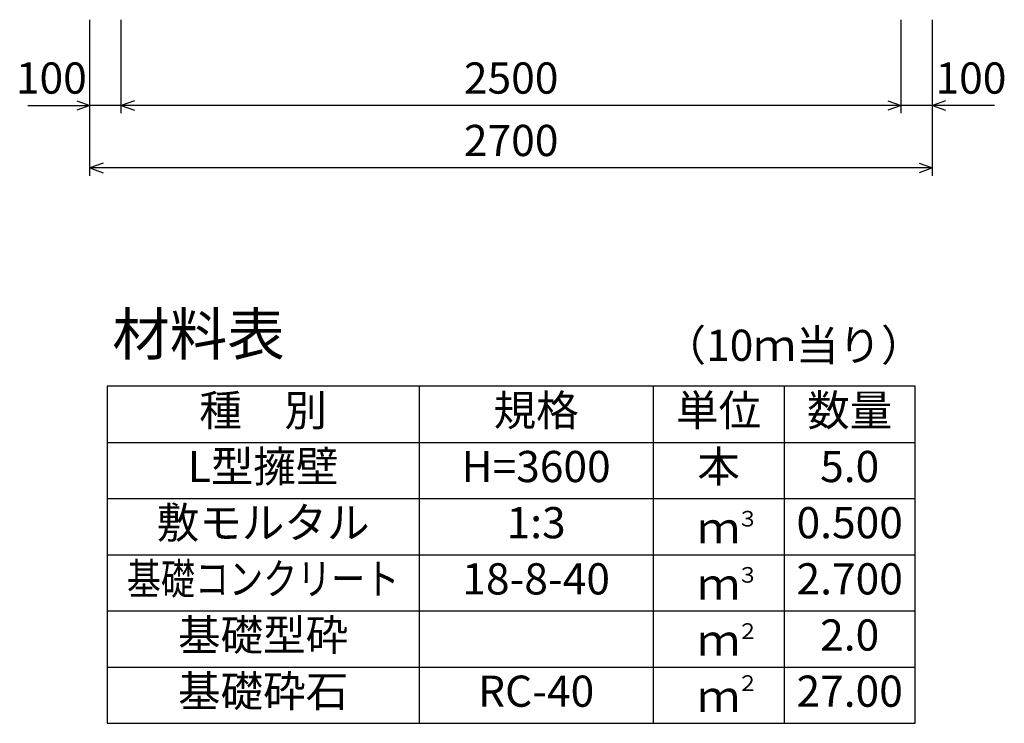
# Model space of a CAD drawing. Extents: x 0 to 134400, y 0 to 47520.
# Drawn here: x 89776 to 92932, y 6619 to 8874 of the extents above; entities that cross this region are included whole.
import ezdxf
from ezdxf.enums import TextEntityAlignment as Align

# ---------------------------------------------------------------- set-up
doc = ezdxf.new("R2010")
doc.units = 0
doc.header["$LTSCALE"] = 20
doc.header["$MEASUREMENT"] = 0
for name, color, linetype in [('DIM', 7, 'CONTINUOUS'), ('HYO', 3, 'CONTINUOUS'), ('HYO2', 4, 'CONTINUOUS'), ('TXT', 7, 'CONTINUOUS')]:
    doc.layers.add(name, color=color, linetype=linetype)
doc.styles.get("Standard").update_dxf_attribs({"font": 'MS Gothic.ttf'})

msp = doc.modelspace()

# ---------------------------------------------------------------- linework, layer by layer
at = {"layer": 'DIM', "linetype": 'Continuous'}
for p, q in [((90001.4, 8374.4), (90001.4, 8874.4)), ((90101.4, 8574.4), (90101.4, 8874.4)), ((92601.4, 8574.4), (92601.4, 8874.4)), ((92601.4, 8574.4), (92601.4, 8874.4)), ((92701.4, 8374.4), (92701.4, 8874.4)), ((89801.8, 8599.4), (90001.4, 8599.4)), ((89959.1, 8614.8), (90001.4, 8599.4)), ((90001.4, 8599.4), (89959.1, 8584)), ((90101.4, 8599.4), (90001.4, 8599.4)), ((90143.7, 8614.8), (90101.4, 8599.4)), ((92601.4, 8599.4), (90101.4, 8599.4)), ((90101.4, 8599.4), (90143.7, 8584)), ((92559.1, 8614.8), (92601.4, 8599.4)), ((92601.4, 8599.4), (92559.1, 8584)), ((92701.4, 8599.4), (92601.4, 8599.4)), ((92743.7, 8614.8), (92701.4, 8599.4)), ((92900.9, 8599.4), (92701.4, 8599.4)), ((92701.4, 8599.4), (92743.7, 8584)), ((90043.7, 8414.8), (90001.4, 8399.4)), ((92701.4, 8399.4), (90001.4, 8399.4)), ((90001.4, 8399.4), (90043.7, 8384)), ((92659.1, 8414.8), (92701.4, 8399.4)), ((92701.4, 8399.4), (92659.1, 8384))]:
    msp.add_line(p, q, dxfattribs=at)
at = {"layer": 'HYO', "linetype": 'Continuous'}
for p, q in [((91056.4, 7699.4), (91056.4, 6619.4)), ((91806.4, 7699.4), (91806.4, 6619.4)), ((92226.4, 7699.4), (92226.4, 6619.4)), ((90056.4, 7519.4), (92646.4, 7519.4))]:
    msp.add_line(p, q, dxfattribs=at)
msp.add_lwpolyline([(90056.4, 6619.4), (92646.4, 6619.4), (92646.4, 7699.4), (90056.4, 7699.4)], close=True, dxfattribs=at)
at = {"layer": 'HYO2', "linetype": 'Continuous'}
for p, q in [((90056.4, 7339.4), (92646.4, 7339.4)), ((90056.4, 7159.4), (92646.4, 7159.4)), ((90056.4, 6979.4), (92646.4, 6979.4)), ((90056.4, 6799.4), (92646.4, 6799.4))]:
    msp.add_line(p, q, dxfattribs=at)

# ---------------------------------------------------------------- texts
at = {"layer": 'DIM', "linetype": 'Continuous'}
for s, p in [('100', (89877.7, 8674.4)), ('2500', (91351.4, 8674.4)), ('100', (92825, 8674.4)), ('2700', (91351.4, 8474.4))]:
    msp.add_text(s, height=100, dxfattribs=at).set_placement(p, align=Align.MIDDLE)
at = {"layer": 'TXT', "linetype": 'Continuous'}
for s, height, p in [('材料表', 135, (90073.1, 7799.4)), ('（10ｍ当り）', 100, (91839.7, 7781)), ('３', 50, (92075.6, 7250)), ('３', 50, (92075.6, 7070)), ('２', 50, (92075.6, 6890)), ('２', 50, (92075.6, 6723.3))]:
    msp.add_text(s, height=height, dxfattribs=at).set_placement(p)
for s, p in [('種\u3000別', (90556.4, 7609.4)), ('規格', (91431.4, 7609.4)), ('単位', (92016.4, 7609.4)), ('数量', (92436.4, 7609.4)), ('L型擁壁', (90556.4, 7429.4)), ('H=3600', (91431.4, 7429.4)), ('本', (92016.4, 7429.4)), ('5.0', (92436.4, 7429.4)), ('敷モルタル', (90556.4, 7249.4)), ('1:3', (91431.4, 7249.4)), ('0.500', (92436.4, 7249.4)), ('ｍ', (92016.4, 7232.7)), ('18-8-40', (91431.4, 7069.4)), ('2.700', (92436.4, 7069.4)), ('ｍ', (92016.4, 7052.7)), ('基礎型砕', (90556.4, 6889.4)), ('2.0', (92436.4, 6889.4)), ('ｍ', (92016.4, 6872.7)), ('基礎砕石', (90556.4, 6709.4)), ('RC-40', (91431.4, 6709.4)), ('27.00', (92436.4, 6709.4)), ('ｍ', (92016.4, 6692.7))]:
    msp.add_text(s, height=100, dxfattribs=at).set_placement(p, align=Align.MIDDLE)
at = {"layer": 'TXT', "linetype": 'Continuous', "width": 0.8}
msp.add_text('基礎コンクリート', height=100, dxfattribs=at).set_placement((90556.4, 7069.4), align=Align.MIDDLE)

doc.saveas('drawing.dxf')
